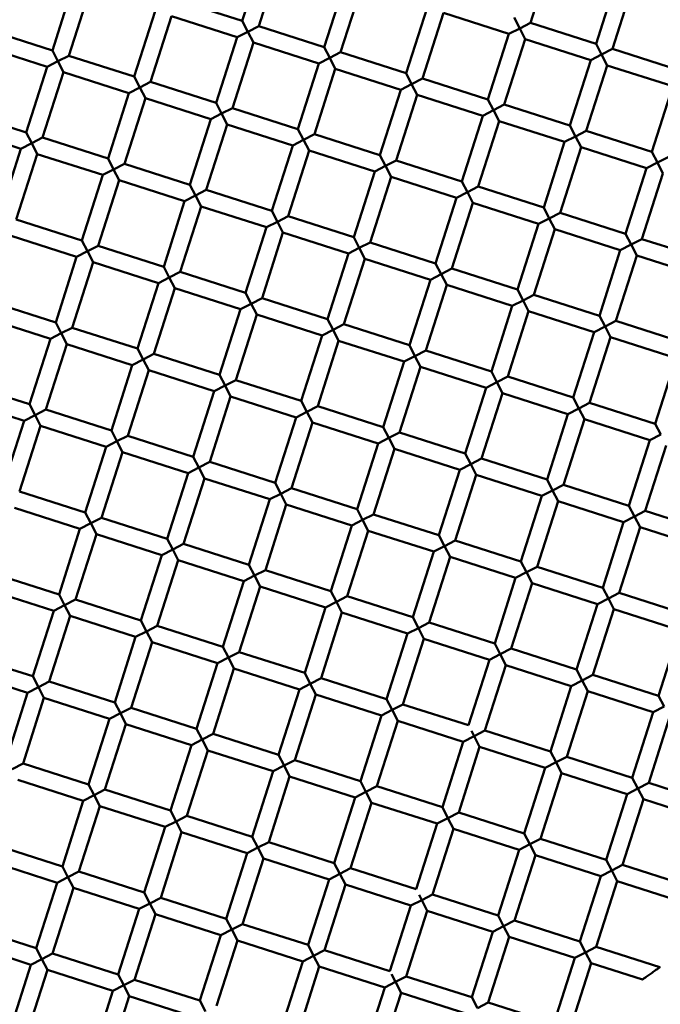
# Model space of a CAD drawing. Units: millimetres. Extents: x -1533 to 16158, y 0 to 28915.
# Drawn here: x 7882 to 7957, y 22950 to 23065 of the extents above; entities that cross this region are included whole.
import ezdxf

# ---------------------------------------------------------------- set-up
doc = ezdxf.new("R2010")
doc.units = ezdxf.units.MM
doc.layers.add('MD_Visible', color=7, linetype='Continuous', lineweight=50)
doc.styles.get("Standard").update_dxf_attribs({"font": 'arial.ttf'})
doc.dimstyles.new('ISO-25 (BySec)', dxfattribs={"dimtxt": 120, "dimasz": 60, "dimexe": 1.25, "dimexo": 0.625, "dimgap": 80, "dimtad": 1, "dimlfac": 0.1, "dimrnd": 5, "dimtxsty": 'Standard', "dimcen": 0, "dimse1": 1, "dimse2": 1, "dimclrd": 256, "dimclre": 256, "dimclrt": 256, "dimadec": 0, "dimazin": 0, "dimtfac": 1, "dimtmove": 1, "dimatfit": 3, "dimldrblk": 'DOTBLANK', "dimfxl": 1, "dimlwd": 5, "dimlwe": 5, "dimarcsym": 0})

# ---------------------------------------------------------------- blocks, each defined once
blk = doc.blocks.new('CustomObjectsInViewport7_0')
at = {"layer": 'MD_Visible'}
for p, q in [((7907.9, 4418.52), (7910.34, 4426.14)), ((7941.43, 4418.3), (7943.86, 4425.92)), ((7909.81, 4417.91), (7912.24, 4425.53)), ((7949.05, 4415.87), (7951.48, 4423.49)), ((7885.81, 4415.08), (7888.24, 4422.7)), ((7917.43, 4415.47), (7919.86, 4423.09)), ((7919.33, 4414.87), (7921.77, 4422.49)), ((7950.95, 4415.26), (7953.39, 4422.88)), ((7887.71, 4414.47), (7890.15, 4422.09)), ((7907.9, 4418.52), (7900.28, 4420.95)), ((7926.95, 4412.43), (7929.39, 4420.05)), ((7895.33, 4412.04), (7897.77, 4419.66)), ((7897.24, 4411.43), (7899.67, 4419.05)), ((7907.29, 4416.61), (7899.67, 4419.05)), ((7928.86, 4411.82), (7931.29, 4419.44)), ((7938.91, 4417), (7931.29, 4419.44)), ((7939.52, 4418.91), (7940.17, 4417.65)), ((7907.9, 4418.52), (7908.55, 4417.26)), ((7908.55, 4417.26), (7909.81, 4417.91)), ((7917.43, 4415.47), (7909.81, 4417.91)), ((7940.17, 4417.65), (7938.91, 4417)), ((7940.17, 4417.65), (7941.43, 4418.3)), ((7940.82, 4416.4), (7940.17, 4417.65)), ((7949.05, 4415.87), (7941.43, 4418.3)), ((7885.81, 4415.08), (7878.19, 4417.52)), ((7904.86, 4408.99), (7907.29, 4416.61)), ((7908.55, 4417.26), (7907.29, 4416.61)), ((7909.2, 4416.01), (7908.55, 4417.26)), ((7936.48, 4409.38), (7938.91, 4417)), ((7885.2, 4413.18), (7877.58, 4415.61)), ((7906.76, 4408.38), (7909.2, 4416.01)), ((7916.82, 4413.57), (7909.2, 4416.01)), ((7917.43, 4415.47), (7918.07, 4414.22)), ((7938.38, 4408.78), (7940.82, 4416.4)), ((7948.44, 4413.96), (7940.82, 4416.4)), ((7949.05, 4415.87), (7949.69, 4414.61)), ((7885.81, 4415.08), (7886.45, 4413.83)), ((7886.45, 4413.83), (7887.71, 4414.47)), ((7895.33, 4412.04), (7887.71, 4414.47)), ((7918.07, 4414.22), (7916.82, 4413.57)), ((7918.07, 4414.22), (7919.33, 4414.87)), ((7918.72, 4412.96), (7918.07, 4414.22)), ((7926.95, 4412.43), (7919.33, 4414.87)), ((7949.69, 4414.61), (7948.44, 4413.96)), ((7949.69, 4414.61), (7950.95, 4415.26)), ((7950.34, 4413.35), (7949.69, 4414.61)), ((7958.57, 4412.82), (7950.95, 4415.26)), ((7882.76, 4405.56), (7885.2, 4413.18)), ((7886.45, 4413.83), (7885.2, 4413.18)), ((7887.1, 4412.57), (7886.45, 4413.83)), ((7914.38, 4405.95), (7916.82, 4413.57)), ((7946, 4406.34), (7948.44, 4413.96)), ((7947.91, 4405.73), (7950.34, 4413.35)), ((7957.96, 4410.92), (7950.34, 4413.35)), ((7884.67, 4404.95), (7887.1, 4412.57)), ((7894.72, 4410.13), (7887.1, 4412.57)), ((7895.33, 4412.04), (7895.98, 4410.78)), ((7916.29, 4405.34), (7918.72, 4412.96)), ((7926.34, 4410.52), (7918.72, 4412.96)), ((7926.95, 4412.43), (7927.6, 4411.17)), ((7895.98, 4410.78), (7894.72, 4410.13)), ((7895.98, 4410.78), (7897.24, 4411.43)), ((7896.63, 4409.52), (7895.98, 4410.78)), ((7904.86, 4408.99), (7897.24, 4411.43)), ((7927.6, 4411.17), (7926.34, 4410.52)), ((7927.6, 4411.17), (7928.86, 4411.82)), ((7928.25, 4409.92), (7927.6, 4411.17)), ((7936.48, 4409.38), (7928.86, 4411.82)), ((7955.53, 4403.3), (7957.96, 4410.92)), ((7892.29, 4402.51), (7894.72, 4410.13)), ((7923.91, 4402.9), (7926.34, 4410.52)), ((7925.81, 4402.3), (7928.25, 4409.92)), ((7935.87, 4407.48), (7928.25, 4409.92)), ((7894.19, 4401.9), (7896.63, 4409.52)), ((7904.25, 4407.09), (7896.63, 4409.52)), ((7904.86, 4408.99), (7905.5, 4407.74)), ((7936.48, 4409.38), (7937.12, 4408.13)), ((7937.12, 4408.13), (7938.38, 4408.78)), ((7946, 4406.34), (7938.38, 4408.78)), ((7882.76, 4405.56), (7875.14, 4407.99)), ((7905.5, 4407.74), (7904.25, 4407.09)), ((7905.5, 4407.74), (7906.76, 4408.38)), ((7906.15, 4406.48), (7905.5, 4407.74)), ((7914.38, 4405.95), (7906.76, 4408.38)), ((7933.43, 4399.86), (7935.87, 4407.48)), ((7937.12, 4408.13), (7935.87, 4407.48)), ((7937.77, 4406.87), (7937.12, 4408.13)), ((7901.81, 4399.47), (7904.25, 4407.09)), ((7903.72, 4398.86), (7906.15, 4406.48)), ((7913.77, 4404.04), (7906.15, 4406.48)), ((7935.34, 4399.25), (7937.77, 4406.87)), ((7945.39, 4404.44), (7937.77, 4406.87)), ((7946, 4406.34), (7946.65, 4405.08)), ((7882.15, 4403.65), (7874.53, 4406.09)), ((7882.76, 4405.56), (7883.41, 4404.3)), ((7914.38, 4405.95), (7915.03, 4404.69)), ((7915.03, 4404.69), (7916.29, 4405.34)), ((7923.91, 4402.9), (7916.29, 4405.34)), ((7946.65, 4405.08), (7945.39, 4404.44)), ((7946.65, 4405.08), (7947.91, 4405.73)), ((7947.3, 4403.83), (7946.65, 4405.08)), ((7955.53, 4403.3), (7947.91, 4405.73)), ((7883.41, 4404.3), (7882.15, 4403.65)), ((7883.41, 4404.3), (7884.67, 4404.95)), ((7884.06, 4403.04), (7883.41, 4404.3)), ((7892.29, 4402.51), (7884.67, 4404.95)), ((7911.34, 4396.42), (7913.77, 4404.04)), ((7915.03, 4404.69), (7913.77, 4404.04)), ((7915.68, 4403.44), (7915.03, 4404.69)), ((7942.96, 4396.81), (7945.39, 4404.44)), ((7879.72, 4396.03), (7882.15, 4403.65)), ((7881.62, 4395.42), (7884.06, 4403.04)), ((7891.68, 4400.61), (7884.06, 4403.04)), ((7913.24, 4395.82), (7915.68, 4403.44)), ((7923.3, 4401), (7915.68, 4403.44)), ((7923.91, 4402.9), (7924.55, 4401.65)), ((7944.86, 4396.21), (7947.3, 4403.83)), ((7954.92, 4401.39), (7947.3, 4403.83)), ((7955.53, 4403.3), (7956.18, 4402.04)), ((7892.29, 4402.51), (7892.93, 4401.26)), ((7892.93, 4401.26), (7894.19, 4401.9)), ((7901.81, 4399.47), (7894.19, 4401.9)), ((7924.55, 4401.65), (7923.3, 4401)), ((7924.55, 4401.65), (7925.81, 4402.3)), ((7925.2, 4400.39), (7924.55, 4401.65)), ((7933.43, 4399.86), (7925.81, 4402.3)), ((7956.18, 4402.04), (7954.92, 4401.39)), ((7956.18, 4402.04), (7957.43, 4402.69)), ((7956.82, 4400.78), (7956.18, 4402.04)), ((7889.24, 4392.99), (7891.68, 4400.61)), ((7892.93, 4401.26), (7891.68, 4400.61)), ((7893.58, 4400), (7892.93, 4401.26)), ((7920.86, 4393.38), (7923.3, 4401)), ((7952.48, 4393.77), (7954.92, 4401.39)), ((7954.39, 4393.16), (7956.82, 4400.78)), ((7891.15, 4392.38), (7893.58, 4400)), ((7901.2, 4397.56), (7893.58, 4400)), ((7901.81, 4399.47), (7902.46, 4398.21)), ((7922.77, 4392.77), (7925.2, 4400.39)), ((7932.82, 4397.95), (7925.2, 4400.39)), ((7933.43, 4399.86), (7934.08, 4398.6)), ((7902.46, 4398.21), (7901.2, 4397.56)), ((7902.46, 4398.21), (7903.72, 4398.86)), ((7903.11, 4396.95), (7902.46, 4398.21)), ((7911.34, 4396.42), (7903.72, 4398.86)), ((7934.08, 4398.6), (7932.82, 4397.95)), ((7934.08, 4398.6), (7935.34, 4399.25)), ((7934.73, 4397.35), (7934.08, 4398.6)), ((7942.96, 4396.81), (7935.34, 4399.25)), ((7898.77, 4389.94), (7901.2, 4397.56)), ((7930.39, 4390.33), (7932.82, 4397.95)), ((7932.29, 4389.73), (7934.73, 4397.35)), ((7942.35, 4394.91), (7934.73, 4397.35)), ((7900.67, 4389.33), (7903.11, 4396.95)), ((7910.73, 4394.52), (7903.11, 4396.95)), ((7911.34, 4396.42), (7911.98, 4395.17)), ((7942.96, 4396.81), (7943.61, 4395.56)), ((7943.61, 4395.56), (7944.86, 4396.21)), ((7952.48, 4393.77), (7944.86, 4396.21)), ((7889.24, 4392.99), (7881.62, 4395.42)), ((7911.98, 4395.17), (7910.73, 4394.52)), ((7911.98, 4395.17), (7913.24, 4395.82)), ((7912.63, 4393.91), (7911.98, 4395.17)), ((7920.86, 4393.38), (7913.24, 4395.82)), ((7939.91, 4387.29), (7942.35, 4394.91)), ((7943.61, 4395.56), (7942.35, 4394.91)), ((7944.25, 4394.3), (7943.61, 4395.56)), ((7908.29, 4386.9), (7910.73, 4394.52)), ((7910.2, 4386.29), (7912.63, 4393.91)), ((7920.25, 4391.47), (7912.63, 4393.91)), ((7941.82, 4386.68), (7944.25, 4394.3)), ((7951.87, 4391.87), (7944.25, 4394.3)), ((7952.48, 4393.77), (7953.13, 4392.51)), ((7888.63, 4391.08), (7881.01, 4393.52)), ((7889.24, 4392.99), (7889.89, 4391.73)), ((7920.86, 4393.38), (7921.51, 4392.12)), ((7921.51, 4392.12), (7922.77, 4392.77)), ((7930.39, 4390.33), (7922.77, 4392.77)), ((7953.13, 4392.51), (7951.87, 4391.87)), ((7953.13, 4392.51), (7954.39, 4393.16)), ((7953.78, 4391.26), (7953.13, 4392.51)), ((7962.01, 4390.73), (7954.39, 4393.16)), ((7889.89, 4391.73), (7888.63, 4391.08)), ((7889.89, 4391.73), (7891.15, 4392.38)), ((7890.54, 4390.47), (7889.89, 4391.73)), ((7898.77, 4389.94), (7891.15, 4392.38)), ((7917.82, 4383.85), (7920.25, 4391.47)), ((7921.51, 4392.12), (7920.25, 4391.47)), ((7922.16, 4390.87), (7921.51, 4392.12)), ((7949.44, 4384.24), (7951.87, 4391.87)), ((7886.2, 4383.46), (7888.63, 4391.08)), ((7888.1, 4382.85), (7890.54, 4390.47)), ((7898.16, 4388.04), (7890.54, 4390.47)), ((7919.72, 4383.25), (7922.16, 4390.87)), ((7929.78, 4388.43), (7922.16, 4390.87)), ((7930.39, 4390.33), (7931.04, 4389.08)), ((7951.34, 4383.64), (7953.78, 4391.26)), ((7961.4, 4388.82), (7953.78, 4391.26)), ((7898.77, 4389.94), (7899.41, 4388.69)), ((7899.41, 4388.69), (7900.67, 4389.33)), ((7908.29, 4386.9), (7900.67, 4389.33)), ((7931.04, 4389.08), (7929.78, 4388.43)), ((7931.04, 4389.08), (7932.29, 4389.73)), ((7931.68, 4387.82), (7931.04, 4389.08)), ((7939.91, 4387.29), (7932.29, 4389.73)), ((7895.72, 4380.42), (7898.16, 4388.04)), ((7899.41, 4388.69), (7898.16, 4388.04)), ((7900.06, 4387.43), (7899.41, 4388.69)), ((7927.34, 4380.81), (7929.78, 4388.43)), ((7897.63, 4379.81), (7900.06, 4387.43)), ((7907.68, 4384.99), (7900.06, 4387.43)), ((7908.29, 4386.9), (7908.94, 4385.64)), ((7929.25, 4380.2), (7931.68, 4387.82)), ((7939.3, 4385.38), (7931.68, 4387.82)), ((7939.91, 4387.29), (7940.56, 4386.03)), ((7886.2, 4383.46), (7878.58, 4385.9)), ((7908.94, 4385.64), (7907.68, 4384.99)), ((7908.94, 4385.64), (7910.2, 4386.29)), ((7909.59, 4384.38), (7908.94, 4385.64)), ((7917.82, 4383.85), (7910.2, 4386.29)), ((7940.56, 4386.03), (7939.3, 4385.38)), ((7940.56, 4386.03), (7941.82, 4386.68)), ((7941.21, 4384.78), (7940.56, 4386.03)), ((7949.44, 4384.24), (7941.82, 4386.68)), ((7905.25, 4377.37), (7907.68, 4384.99)), ((7936.87, 4377.76), (7939.3, 4385.38)), ((7938.77, 4377.16), (7941.21, 4384.78)), ((7948.83, 4382.34), (7941.21, 4384.78)), ((7885.59, 4381.56), (7877.97, 4383.99)), ((7886.2, 4383.46), (7886.84, 4382.21)), ((7907.15, 4376.76), (7909.59, 4384.38)), ((7917.21, 4381.95), (7909.59, 4384.38)), ((7917.82, 4383.85), (7918.47, 4382.6)), ((7949.44, 4384.24), (7950.09, 4382.99)), ((7950.09, 4382.99), (7951.34, 4383.64)), ((7958.96, 4381.2), (7951.34, 4383.64)), ((7886.84, 4382.21), (7885.59, 4381.56)), ((7886.84, 4382.21), (7888.1, 4382.85)), ((7887.49, 4380.95), (7886.84, 4382.21)), ((7895.72, 4380.42), (7888.1, 4382.85)), ((7918.47, 4382.6), (7917.21, 4381.95)), ((7918.47, 4382.6), (7919.72, 4383.25)), ((7919.11, 4381.34), (7918.47, 4382.6)), ((7927.34, 4380.81), (7919.72, 4383.25)), ((7946.39, 4374.72), (7948.83, 4382.34)), ((7950.09, 4382.99), (7948.83, 4382.34)), ((7950.73, 4381.73), (7950.09, 4382.99)), ((7883.15, 4373.94), (7885.59, 4381.56)), ((7914.77, 4374.33), (7917.21, 4381.95)), ((7916.68, 4373.72), (7919.11, 4381.34)), ((7926.73, 4378.9), (7919.11, 4381.34)), ((7948.3, 4374.11), (7950.73, 4381.73)), ((7958.35, 4379.3), (7950.73, 4381.73)), ((7885.06, 4373.33), (7887.49, 4380.95)), ((7895.11, 4378.51), (7887.49, 4380.95)), ((7895.72, 4380.42), (7896.37, 4379.16)), ((7927.34, 4380.81), (7927.99, 4379.55)), ((7927.99, 4379.55), (7929.25, 4380.2)), ((7936.87, 4377.76), (7929.25, 4380.2)), ((7896.37, 4379.16), (7895.11, 4378.51)), ((7896.37, 4379.16), (7897.63, 4379.81)), ((7897.02, 4377.9), (7896.37, 4379.16)), ((7905.25, 4377.37), (7897.63, 4379.81)), ((7924.3, 4371.28), (7926.73, 4378.9)), ((7927.99, 4379.55), (7926.73, 4378.9)), ((7928.64, 4378.3), (7927.99, 4379.55)), ((7955.92, 4371.67), (7958.35, 4379.3)), ((7892.68, 4370.89), (7895.11, 4378.51)), ((7894.58, 4370.28), (7897.02, 4377.9)), ((7904.64, 4375.47), (7897.02, 4377.9)), ((7926.2, 4370.68), (7928.64, 4378.3)), ((7936.26, 4375.86), (7928.64, 4378.3)), ((7936.87, 4377.76), (7937.52, 4376.51)), ((7905.25, 4377.37), (7905.9, 4376.12)), ((7905.9, 4376.12), (7907.15, 4376.76)), ((7914.77, 4374.33), (7907.15, 4376.76)), ((7937.52, 4376.51), (7936.26, 4375.86)), ((7937.52, 4376.51), (7938.77, 4377.16)), ((7938.16, 4375.25), (7937.52, 4376.51)), ((7946.39, 4374.72), (7938.77, 4377.16)), ((7883.15, 4373.94), (7875.53, 4376.37)), ((7902.2, 4367.85), (7904.64, 4375.47)), ((7905.9, 4376.12), (7904.64, 4375.47)), ((7906.54, 4374.86), (7905.9, 4376.12)), ((7933.82, 4368.24), (7936.26, 4375.86)), ((7935.73, 4367.63), (7938.16, 4375.25)), ((7945.78, 4372.81), (7938.16, 4375.25)), ((7882.54, 4372.03), (7874.92, 4374.47)), ((7904.11, 4367.24), (7906.54, 4374.86)), ((7914.16, 4372.42), (7906.54, 4374.86)), ((7914.77, 4374.33), (7915.42, 4373.07)), ((7946.39, 4374.72), (7947.04, 4373.46)), ((7947.04, 4373.46), (7948.3, 4374.11)), ((7955.92, 4371.67), (7948.3, 4374.11)), ((7883.15, 4373.94), (7883.8, 4372.68)), ((7883.8, 4372.68), (7885.06, 4373.33)), ((7892.68, 4370.89), (7885.06, 4373.33)), ((7915.42, 4373.07), (7914.16, 4372.42)), ((7915.42, 4373.07), (7916.68, 4373.72)), ((7916.07, 4371.81), (7915.42, 4373.07)), ((7924.3, 4371.28), (7916.68, 4373.72)), ((7947.04, 4373.46), (7945.78, 4372.81)), ((7947.69, 4372.21), (7947.04, 4373.46)), ((7880.11, 4364.41), (7882.54, 4372.03)), ((7883.8, 4372.68), (7882.54, 4372.03)), ((7884.45, 4371.42), (7883.8, 4372.68)), ((7911.73, 4364.8), (7914.16, 4372.42)), ((7913.63, 4364.19), (7916.07, 4371.81)), ((7923.69, 4369.38), (7916.07, 4371.81)), ((7943.35, 4365.19), (7945.78, 4372.81)), ((7945.25, 4364.59), (7947.69, 4372.21)), ((7955.31, 4369.77), (7947.69, 4372.21)), ((7882.01, 4363.8), (7884.45, 4371.42)), ((7892.07, 4368.99), (7884.45, 4371.42)), ((7892.68, 4370.89), (7893.33, 4369.64)), ((7924.3, 4371.28), (7924.95, 4370.03)), ((7924.95, 4370.03), (7926.2, 4370.68)), ((7933.82, 4368.24), (7926.2, 4370.68)), ((7955.92, 4371.67), (7956.57, 4370.42)), ((7893.33, 4369.64), (7892.07, 4368.99)), ((7893.33, 4369.64), (7894.58, 4370.28)), ((7893.97, 4368.38), (7893.33, 4369.64)), ((7902.2, 4367.85), (7894.58, 4370.28)), ((7924.95, 4370.03), (7923.69, 4369.38)), ((7925.59, 4368.77), (7924.95, 4370.03)), ((7952.87, 4362.15), (7955.31, 4369.77)), ((7956.57, 4370.42), (7955.31, 4369.77)), ((7889.63, 4361.37), (7892.07, 4368.99)), ((7891.54, 4360.76), (7893.97, 4368.38)), ((7901.59, 4365.94), (7893.97, 4368.38)), ((7921.25, 4361.76), (7923.69, 4369.38)), ((7923.16, 4361.15), (7925.59, 4368.77)), ((7933.21, 4366.33), (7925.59, 4368.77)), ((7954.78, 4361.54), (7957.21, 4369.16)), ((7902.2, 4367.85), (7902.85, 4366.59)), ((7902.85, 4366.59), (7904.11, 4367.24)), ((7911.73, 4364.8), (7904.11, 4367.24)), ((7933.82, 4368.24), (7934.47, 4366.98)), ((7934.47, 4366.98), (7935.73, 4367.63)), ((7943.35, 4365.19), (7935.73, 4367.63)), ((7902.85, 4366.59), (7901.59, 4365.94)), ((7903.5, 4365.33), (7902.85, 4366.59)), ((7930.78, 4358.71), (7933.21, 4366.33)), ((7934.47, 4366.98), (7933.21, 4366.33)), ((7935.12, 4365.73), (7934.47, 4366.98)), ((7899.16, 4358.32), (7901.59, 4365.94)), ((7901.06, 4357.71), (7903.5, 4365.33)), ((7911.12, 4362.9), (7903.5, 4365.33)), ((7932.68, 4358.11), (7935.12, 4365.73)), ((7942.74, 4363.29), (7935.12, 4365.73)), ((7943.35, 4365.19), (7944, 4363.94)), ((7889.63, 4361.37), (7882.01, 4363.8)), ((7911.73, 4364.8), (7912.38, 4363.55)), ((7912.38, 4363.55), (7913.63, 4364.19)), ((7921.25, 4361.76), (7913.63, 4364.19)), ((7944, 4363.94), (7942.74, 4363.29)), ((7944, 4363.94), (7945.25, 4364.59)), ((7944.64, 4362.68), (7944, 4363.94)), ((7952.87, 4362.15), (7945.25, 4364.59)), ((7908.68, 4355.28), (7911.12, 4362.9)), ((7912.38, 4363.55), (7911.12, 4362.9)), ((7913.02, 4362.29), (7912.38, 4363.55)), ((7940.3, 4355.67), (7942.74, 4363.29)), ((7942.21, 4355.06), (7944.64, 4362.68)), ((7952.26, 4360.24), (7944.64, 4362.68)), ((7889.02, 4359.46), (7881.4, 4361.9)), ((7910.59, 4354.67), (7913.02, 4362.29)), ((7920.64, 4359.85), (7913.02, 4362.29)), ((7921.25, 4361.76), (7921.9, 4360.5)), ((7952.87, 4362.15), (7953.52, 4360.89)), ((7953.52, 4360.89), (7954.78, 4361.54)), ((7962.4, 4359.1), (7954.78, 4361.54)), ((7889.63, 4361.37), (7890.28, 4360.11)), ((7890.28, 4360.11), (7891.54, 4360.76)), ((7899.16, 4358.32), (7891.54, 4360.76)), ((7921.9, 4360.5), (7920.64, 4359.85)), ((7921.9, 4360.5), (7923.16, 4361.15)), ((7922.55, 4359.24), (7921.9, 4360.5)), ((7930.78, 4358.71), (7923.16, 4361.15)), ((7953.52, 4360.89), (7952.26, 4360.24)), ((7954.17, 4359.64), (7953.52, 4360.89)), ((7886.59, 4351.84), (7889.02, 4359.46)), ((7890.28, 4360.11), (7889.02, 4359.46)), ((7890.93, 4358.85), (7890.28, 4360.11)), ((7918.21, 4352.23), (7920.64, 4359.85)), ((7920.11, 4351.62), (7922.55, 4359.24)), ((7930.17, 4356.81), (7922.55, 4359.24)), ((7949.83, 4352.62), (7952.26, 4360.24)), ((7951.73, 4352.02), (7954.17, 4359.64)), ((7961.79, 4357.2), (7954.17, 4359.64)), ((7888.49, 4351.23), (7890.93, 4358.85)), ((7898.55, 4356.42), (7890.93, 4358.85)), ((7899.16, 4358.32), (7899.81, 4357.07)), ((7930.78, 4358.71), (7931.43, 4357.46)), ((7931.43, 4357.46), (7932.68, 4358.11)), ((7940.3, 4355.67), (7932.68, 4358.11)), ((7899.81, 4357.07), (7898.55, 4356.42)), ((7899.81, 4357.07), (7901.06, 4357.71)), ((7900.45, 4355.81), (7899.81, 4357.07)), ((7908.68, 4355.28), (7901.06, 4357.71)), ((7931.43, 4357.46), (7930.17, 4356.81)), ((7932.07, 4356.2), (7931.43, 4357.46)), ((7896.11, 4348.8), (7898.55, 4356.42)), ((7898.02, 4348.19), (7900.45, 4355.81)), ((7908.07, 4353.37), (7900.45, 4355.81)), ((7927.73, 4349.19), (7930.17, 4356.81)), ((7929.64, 4348.58), (7932.07, 4356.2)), ((7939.69, 4353.76), (7932.07, 4356.2)), ((7908.68, 4355.28), (7909.33, 4354.02)), ((7909.33, 4354.02), (7910.59, 4354.67)), ((7918.21, 4352.23), (7910.59, 4354.67)), ((7940.3, 4355.67), (7940.95, 4354.41)), ((7940.95, 4354.41), (7942.21, 4355.06)), ((7949.83, 4352.62), (7942.21, 4355.06)), ((7886.59, 4351.84), (7878.97, 4354.28)), ((7909.33, 4354.02), (7908.07, 4353.37)), ((7909.98, 4352.76), (7909.33, 4354.02)), ((7937.26, 4346.14), (7939.69, 4353.76)), ((7940.95, 4354.41), (7939.69, 4353.76)), ((7941.6, 4353.16), (7940.95, 4354.41)), ((7885.98, 4349.94), (7878.36, 4352.37)), ((7905.64, 4345.75), (7908.07, 4353.37)), ((7907.54, 4345.14), (7909.98, 4352.76)), ((7917.6, 4350.33), (7909.98, 4352.76)), ((7939.16, 4345.54), (7941.6, 4353.16)), ((7949.22, 4350.72), (7941.6, 4353.16)), ((7949.83, 4352.62), (7950.48, 4351.37)), ((7886.59, 4351.84), (7887.24, 4350.59)), ((7887.24, 4350.59), (7888.49, 4351.23)), ((7896.11, 4348.8), (7888.49, 4351.23)), ((7918.21, 4352.23), (7918.86, 4350.98)), ((7918.86, 4350.98), (7920.11, 4351.62)), ((7927.73, 4349.19), (7920.11, 4351.62)), ((7950.48, 4351.37), (7949.22, 4350.72)), ((7950.48, 4351.37), (7951.73, 4352.02)), ((7951.12, 4350.11), (7950.48, 4351.37)), ((7959.35, 4349.58), (7951.73, 4352.02)), ((7887.24, 4350.59), (7885.98, 4349.94)), ((7887.88, 4349.33), (7887.24, 4350.59)), ((7915.16, 4342.71), (7917.6, 4350.33)), ((7918.86, 4350.98), (7917.6, 4350.33)), ((7919.5, 4349.72), (7918.86, 4350.98)), ((7946.78, 4343.1), (7949.22, 4350.72)), ((7948.69, 4342.49), (7951.12, 4350.11)), ((7958.74, 4347.67), (7951.12, 4350.11)), ((7883.54, 4342.32), (7885.98, 4349.94)), ((7885.45, 4341.71), (7887.88, 4349.33)), ((7895.5, 4346.89), (7887.88, 4349.33)), ((7917.07, 4342.1), (7919.5, 4349.72)), ((7927.12, 4347.28), (7919.5, 4349.72)), ((7927.73, 4349.19), (7928.38, 4347.93)), ((7896.11, 4348.8), (7896.76, 4347.54)), ((7896.76, 4347.54), (7898.02, 4348.19)), ((7905.64, 4345.75), (7898.02, 4348.19)), ((7928.38, 4347.93), (7927.12, 4347.28)), ((7928.38, 4347.93), (7929.64, 4348.58)), ((7929.03, 4346.67), (7928.38, 4347.93)), ((7937.26, 4346.14), (7929.64, 4348.58)), ((7893.07, 4339.27), (7895.5, 4346.89)), ((7896.76, 4347.54), (7895.5, 4346.89)), ((7897.41, 4346.28), (7896.76, 4347.54)), ((7924.69, 4339.66), (7927.12, 4347.28)), ((7926.59, 4339.05), (7929.03, 4346.67)), ((7936.65, 4344.24), (7929.03, 4346.67)), ((7956.31, 4340.05), (7958.74, 4347.67)), ((7894.97, 4338.66), (7897.41, 4346.28)), ((7905.03, 4343.85), (7897.41, 4346.28)), ((7905.64, 4345.75), (7906.29, 4344.5)), ((7937.26, 4346.14), (7937.91, 4344.89)), ((7937.91, 4344.89), (7939.16, 4345.54)), ((7946.78, 4343.1), (7939.16, 4345.54)), ((7883.54, 4342.32), (7875.92, 4344.75)), ((7906.29, 4344.5), (7905.03, 4343.85)), ((7906.29, 4344.5), (7907.54, 4345.14)), ((7906.93, 4343.24), (7906.29, 4344.5)), ((7915.16, 4342.71), (7907.54, 4345.14)), ((7937.91, 4344.89), (7936.65, 4344.24)), ((7938.55, 4343.63), (7937.91, 4344.89)), ((7902.59, 4336.23), (7905.03, 4343.85)), ((7904.5, 4335.62), (7906.93, 4343.24)), ((7914.55, 4340.8), (7906.93, 4343.24)), ((7934.21, 4336.62), (7936.65, 4344.24)), ((7936.12, 4336.01), (7938.55, 4343.63)), ((7946.17, 4341.19), (7938.55, 4343.63)), ((7882.93, 4340.41), (7875.31, 4342.85)), ((7883.54, 4342.32), (7884.19, 4341.06)), ((7915.16, 4342.71), (7915.81, 4341.45)), ((7915.81, 4341.45), (7917.07, 4342.1)), ((7924.69, 4339.66), (7917.07, 4342.1)), ((7946.78, 4343.1), (7947.43, 4341.84)), ((7947.43, 4341.84), (7948.69, 4342.49)), ((7956.31, 4340.05), (7948.69, 4342.49)), ((7884.19, 4341.06), (7882.93, 4340.41)), ((7884.19, 4341.06), (7885.45, 4341.71)), ((7884.84, 4339.8), (7884.19, 4341.06)), ((7893.07, 4339.27), (7885.45, 4341.71)), ((7915.81, 4341.45), (7914.55, 4340.8)), ((7916.46, 4340.19), (7915.81, 4341.45)), ((7943.74, 4333.57), (7946.17, 4341.19)), ((7947.43, 4341.84), (7946.17, 4341.19)), ((7948.08, 4340.59), (7947.43, 4341.84)), ((7880.5, 4332.79), (7882.93, 4340.41)), ((7882.4, 4332.18), (7884.84, 4339.8)), ((7892.46, 4337.37), (7884.84, 4339.8)), ((7912.12, 4333.18), (7914.55, 4340.8)), ((7914.02, 4332.57), (7916.46, 4340.19)), ((7924.08, 4337.76), (7916.46, 4340.19)), ((7945.64, 4332.97), (7948.08, 4340.59)), ((7955.7, 4338.15), (7948.08, 4340.59)), ((7956.31, 4340.05), (7956.96, 4338.8)), ((7893.07, 4339.27), (7893.72, 4338.02)), ((7893.72, 4338.02), (7894.97, 4338.66)), ((7902.59, 4336.23), (7894.97, 4338.66)), ((7924.69, 4339.66), (7925.34, 4338.41)), ((7925.34, 4338.41), (7926.59, 4339.05)), ((7934.21, 4336.62), (7926.59, 4339.05)), ((7956.96, 4338.8), (7955.7, 4338.15)), ((7893.72, 4338.02), (7892.46, 4337.37)), ((7894.36, 4336.76), (7893.72, 4338.02)), ((7921.64, 4330.14), (7924.08, 4337.76)), ((7925.34, 4338.41), (7924.08, 4337.76)), ((7925.98, 4337.15), (7925.34, 4338.41)), ((7953.26, 4330.53), (7955.7, 4338.15)), ((7955.17, 4329.92), (7957.61, 4337.54)), ((7890.02, 4329.75), (7892.46, 4337.37)), ((7891.93, 4329.14), (7894.36, 4336.76)), ((7901.98, 4334.32), (7894.36, 4336.76)), ((7923.55, 4329.53), (7925.98, 4337.15)), ((7933.6, 4334.71), (7925.98, 4337.15)), ((7902.59, 4336.23), (7903.24, 4334.97)), ((7903.24, 4334.97), (7904.5, 4335.62)), ((7912.12, 4333.18), (7904.5, 4335.62)), ((7934.86, 4335.36), (7933.6, 4334.71)), ((7935.43, 4334.26), (7934.55, 4335.98)), ((7934.86, 4335.36), (7936.12, 4336.01)), ((7935.51, 4334.1), (7934.86, 4335.36)), ((7943.74, 4333.57), (7936.12, 4336.01)), ((7899.55, 4326.7), (7901.98, 4334.32)), ((7903.24, 4334.97), (7901.98, 4334.32)), ((7903.89, 4333.71), (7903.24, 4334.97)), ((7931.17, 4327.09), (7933.6, 4334.71)), ((7933.07, 4326.48), (7935.51, 4334.1)), ((7943.13, 4331.67), (7935.51, 4334.1)), ((7901.45, 4326.09), (7903.89, 4333.71)), ((7911.51, 4331.28), (7903.89, 4333.71)), ((7912.12, 4333.18), (7912.77, 4331.93)), ((7943.74, 4333.57), (7944.39, 4332.32)), ((7944.39, 4332.32), (7945.64, 4332.97)), ((7953.26, 4330.53), (7945.64, 4332.97)), ((7881.15, 4331.54), (7882.4, 4332.18)), ((7890.02, 4329.75), (7882.4, 4332.18)), ((7912.77, 4331.93), (7911.51, 4331.28)), ((7912.77, 4331.93), (7914.02, 4332.57)), ((7913.41, 4330.67), (7912.77, 4331.93)), ((7921.64, 4330.14), (7914.02, 4332.57)), ((7944.39, 4332.32), (7943.13, 4331.67)), ((7945.04, 4331.06), (7944.39, 4332.32)), ((7909.07, 4323.66), (7911.51, 4331.28)), ((7910.98, 4323.05), (7913.41, 4330.67)), ((7921.03, 4328.23), (7913.41, 4330.67)), ((7940.69, 4324.05), (7943.13, 4331.67)), ((7942.6, 4323.44), (7945.04, 4331.06)), ((7952.66, 4328.62), (7945.04, 4331.06)), ((7889.41, 4327.84), (7881.79, 4330.28)), ((7890.02, 4329.75), (7890.67, 4328.49)), ((7921.64, 4330.14), (7922.29, 4328.88)), ((7922.29, 4328.88), (7923.55, 4329.53)), ((7931.17, 4327.09), (7923.55, 4329.53)), ((7953.26, 4330.53), (7953.91, 4329.27)), ((7953.91, 4329.27), (7955.17, 4329.92)), ((7962.79, 4327.48), (7955.17, 4329.92)), ((7890.67, 4328.49), (7889.41, 4327.84)), ((7890.67, 4328.49), (7891.93, 4329.14)), ((7891.32, 4327.23), (7890.67, 4328.49)), ((7899.55, 4326.7), (7891.93, 4329.14)), ((7922.29, 4328.88), (7921.03, 4328.23)), ((7922.94, 4327.62), (7922.29, 4328.88)), ((7950.22, 4321), (7952.66, 4328.62)), ((7953.91, 4329.27), (7952.66, 4328.62)), ((7954.56, 4328.02), (7953.91, 4329.27)), ((7886.98, 4320.22), (7889.41, 4327.84)), ((7888.88, 4319.61), (7891.32, 4327.23)), ((7898.94, 4324.8), (7891.32, 4327.23)), ((7918.6, 4320.61), (7921.03, 4328.23)), ((7920.5, 4320), (7922.94, 4327.62)), ((7930.56, 4325.19), (7922.94, 4327.62)), ((7952.12, 4320.4), (7954.56, 4328.02)), ((7962.18, 4325.58), (7954.56, 4328.02)), ((7899.55, 4326.7), (7900.2, 4325.45)), ((7900.2, 4325.45), (7901.45, 4326.09)), ((7909.07, 4323.66), (7901.45, 4326.09)), ((7931.95, 4325.57), (7931.18, 4327.07)), ((7931.82, 4325.84), (7933.07, 4326.48)), ((7940.69, 4324.05), (7933.07, 4326.48)), ((7900.2, 4325.45), (7898.94, 4324.8)), ((7900.84, 4324.19), (7900.2, 4325.45)), ((7928.12, 4317.57), (7930.56, 4325.19)), ((7931.82, 4325.84), (7930.56, 4325.19)), ((7932.47, 4324.58), (7931.82, 4325.84)), ((7896.5, 4317.18), (7898.94, 4324.8)), ((7898.41, 4316.57), (7900.84, 4324.19)), ((7908.46, 4321.75), (7900.84, 4324.19)), ((7930.03, 4316.96), (7932.47, 4324.58)), ((7940.09, 4322.14), (7932.47, 4324.58)), ((7940.69, 4324.05), (7941.34, 4322.79)), ((7886.98, 4320.22), (7879.36, 4322.66)), ((7909.07, 4323.66), (7909.72, 4322.4)), ((7909.72, 4322.4), (7910.98, 4323.05)), ((7918.6, 4320.61), (7910.98, 4323.05)), ((7941.34, 4322.79), (7940.09, 4322.14)), ((7941.34, 4322.79), (7942.6, 4323.44)), ((7941.99, 4321.53), (7941.34, 4322.79)), ((7950.22, 4321), (7942.6, 4323.44)), ((7906.03, 4314.13), (7908.46, 4321.75)), ((7909.72, 4322.4), (7908.46, 4321.75)), ((7910.37, 4321.14), (7909.72, 4322.4)), ((7937.65, 4314.52), (7940.09, 4322.14)), ((7939.55, 4313.91), (7941.99, 4321.53)), ((7949.61, 4319.1), (7941.99, 4321.53)), ((7886.37, 4318.32), (7878.75, 4320.75)), ((7907.93, 4313.52), (7910.37, 4321.14)), ((7917.99, 4318.71), (7910.37, 4321.14)), ((7918.6, 4320.61), (7919.25, 4319.36)), ((7950.22, 4321), (7950.87, 4319.75)), ((7950.87, 4319.75), (7952.12, 4320.4)), ((7959.74, 4317.96), (7952.12, 4320.4)), ((7886.98, 4320.22), (7887.63, 4318.97)), ((7887.63, 4318.97), (7888.88, 4319.61)), ((7896.5, 4317.18), (7888.88, 4319.61)), ((7919.25, 4319.36), (7917.99, 4318.71)), ((7919.25, 4319.36), (7920.5, 4320)), ((7919.9, 4318.1), (7919.25, 4319.36)), ((7928.12, 4317.57), (7920.5, 4320)), ((7950.87, 4319.75), (7949.61, 4319.1)), ((7951.52, 4318.49), (7950.87, 4319.75)), ((7883.93, 4310.7), (7886.37, 4318.32)), ((7887.63, 4318.97), (7886.37, 4318.32)), ((7888.27, 4317.71), (7887.63, 4318.97)), ((7915.55, 4311.09), (7917.99, 4318.71)), ((7917.46, 4310.48), (7919.9, 4318.1)), ((7927.52, 4315.66), (7919.9, 4318.1)), ((7947.17, 4311.48), (7949.61, 4319.1)), ((7949.08, 4310.87), (7951.52, 4318.49)), ((7959.14, 4316.05), (7951.52, 4318.49)), ((7885.84, 4310.09), (7888.27, 4317.71)), ((7895.89, 4315.27), (7888.27, 4317.71)), ((7896.5, 4317.18), (7897.15, 4315.92)), ((7929.34, 4315.21), (7928.46, 4316.93)), ((7928.77, 4316.31), (7930.03, 4316.96)), ((7937.65, 4314.52), (7930.03, 4316.96)), ((7897.15, 4315.92), (7895.89, 4315.27)), ((7897.15, 4315.92), (7898.41, 4316.57)), ((7897.8, 4314.66), (7897.15, 4315.92)), ((7906.03, 4314.13), (7898.41, 4316.57)), ((7928.77, 4316.31), (7927.52, 4315.66)), ((7929.42, 4315.05), (7928.77, 4316.31)), ((7893.46, 4307.65), (7895.89, 4315.27)), ((7895.36, 4307.04), (7897.8, 4314.66)), ((7905.42, 4312.23), (7897.8, 4314.66)), ((7925.08, 4308.04), (7927.52, 4315.66)), ((7926.98, 4307.43), (7929.42, 4315.05)), ((7937.04, 4312.62), (7929.42, 4315.05)), ((7906.03, 4314.13), (7906.68, 4312.88)), ((7906.68, 4312.88), (7907.93, 4313.52)), ((7915.55, 4311.09), (7907.93, 4313.52)), ((7937.65, 4314.52), (7938.3, 4313.27)), ((7938.3, 4313.27), (7939.55, 4313.91)), ((7947.17, 4311.48), (7939.55, 4313.91)), ((7883.93, 4310.7), (7876.31, 4313.13)), ((7906.68, 4312.88), (7905.42, 4312.23)), ((7907.33, 4311.62), (7906.68, 4312.88)), ((7934.6, 4305), (7937.04, 4312.62)), ((7938.3, 4313.27), (7937.04, 4312.62)), ((7938.95, 4312.01), (7938.3, 4313.27)), ((7883.32, 4308.79), (7875.7, 4311.23)), ((7902.98, 4304.61), (7905.42, 4312.23)), ((7904.89, 4304), (7907.33, 4311.62)), ((7914.95, 4309.18), (7907.33, 4311.62)), ((7936.51, 4304.39), (7938.95, 4312.01)), ((7946.57, 4309.57), (7938.95, 4312.01)), ((7947.17, 4311.48), (7947.82, 4310.22)), ((7883.93, 4310.7), (7884.58, 4309.44)), ((7884.58, 4309.44), (7885.84, 4310.09)), ((7893.46, 4307.65), (7885.84, 4310.09)), ((7915.55, 4311.09), (7916.2, 4309.83)), ((7916.2, 4309.83), (7917.46, 4310.48)), ((7925.08, 4308.04), (7917.46, 4310.48)), ((7947.82, 4310.22), (7946.57, 4309.57)), ((7947.82, 4310.22), (7949.08, 4310.87)), ((7948.47, 4308.97), (7947.82, 4310.22)), ((7956.48, 4308.5), (7949.08, 4310.87)), ((7884.58, 4309.44), (7883.32, 4308.79)), ((7885.23, 4308.18), (7884.58, 4309.44)), ((7912.51, 4301.56), (7914.95, 4309.18)), ((7916.2, 4309.83), (7914.95, 4309.18)), ((7916.85, 4308.57), (7916.2, 4309.83)), ((7944.13, 4301.95), (7946.57, 4309.57)), ((7946.11, 4301.58), (7948.47, 4308.97)), ((7954.44, 4307.06), (7948.47, 4308.97)), ((7880.89, 4301.17), (7883.32, 4308.79)), ((7882.79, 4300.56), (7885.23, 4308.18)), ((7892.85, 4305.75), (7885.23, 4308.18)), ((7914.41, 4300.95), (7916.85, 4308.57)), ((7924.47, 4306.14), (7916.85, 4308.57)), ((7893.46, 4307.65), (7894.11, 4306.4)), ((7894.11, 4306.4), (7895.36, 4307.04)), ((7902.98, 4304.61), (7895.36, 4307.04)), ((7925.73, 4306.79), (7924.47, 4306.14)), ((7926.19, 4305.9), (7925.27, 4307.67)), ((7925.73, 4306.79), (7926.98, 4307.43)), ((7926.38, 4305.53), (7925.73, 4306.79)), ((7934.6, 4305), (7926.98, 4307.43)), ((7890.41, 4298.13), (7892.85, 4305.75)), ((7894.11, 4306.4), (7892.85, 4305.75)), ((7894.76, 4305.14), (7894.11, 4306.4)), ((7922.03, 4298.52), (7924.47, 4306.14)), ((7923.94, 4297.91), (7926.38, 4305.53)), ((7934, 4303.09), (7926.38, 4305.53)), ((7892.32, 4297.52), (7894.76, 4305.14)), ((7902.38, 4302.7), (7894.76, 4305.14)), ((7902.98, 4304.61), (7903.63, 4303.35)), ((7934.6, 4305), (7935.25, 4303.74)), ((7935.25, 4303.74), (7936.51, 4304.39)), ((7944.13, 4301.95), (7936.51, 4304.39))]:
    blk.add_line(p, q, dxfattribs=at)
at = {"layer": 'MD_Visible', "extrusion": (0, 0, -1)}
blk.add_circle((-7851.27, 4451.44), 197.5, dxfattribs=at)
at = {"layer": 'MD_Visible'}
blk.add_open_spline([(7956.48, 4308.5), (7956.48, 4308.5), (7956.48, 4308.5), (7956.48, 4308.5), (7956.46, 4308.49), (7956.39, 4308.44), (7956.33, 4308.4), (7956.17, 4308.28), (7956.05, 4308.2), (7955.78, 4308.01), (7955.62, 4307.89), (7955.3, 4307.66), (7955.14, 4307.55), (7954.86, 4307.35), (7954.75, 4307.27), (7954.59, 4307.16), (7954.53, 4307.12), (7954.46, 4307.07), (7954.44, 4307.06), (7954.44, 4307.06), (7954.44, 4307.06), (7954.44, 4307.06)], degree=3, knots=[-0.3874204, -0.3874204, -0.3874204, -0.3874204, -0.3866472, -0.3866472, -0.3569171, -0.3569171, -0.3227175, -0.3227175, -0.2783555, -0.2783555, -0.2243067, -0.2243067, -0.1699498, -0.1699498, -0.1234216, -0.1234216, -0.0864176, -0.0864176, -0.0544598, -0.0544598, -0.0538904, -0.0538904, -0.0538904, -0.0538904], dxfattribs=at)
blk = doc.blocks.new('*D20')
at = {"lineweight": 5, "transparency": 16777216}
blk.add_line((2471.13, 21074.2), (2471.13, 28430.22), dxfattribs=at)
at = {"transparency": 16777216}
for points in [[(2461.13, 28430.22), (2481.13, 28430.22), (2471.13, 28490.22)], [(2461.13, 21074.2), (2481.13, 21074.2), (2471.13, 21014.2)]]:
    blk.add_solid(points, dxfattribs=at)
at = {"layer": 'Defpoints', "color": 0, "transparency": 16777216}
for p in [(2471.13, 28490.22), (8383.22, 28490.22), (8508.13, 21014.2)]:
    blk.add_point(p, dxfattribs=at)
at = {"transparency": 16777216, "insert": (2329.86, 24752.21), "char_height": 120, "attachment_point": 5, "rotation": 90}
blk.add_mtext('750', dxfattribs=at)
blk = doc.blocks.new('_DotBlank')
at = {"color": 0, "linetype": 'ByBlock', "lineweight": -2}
blk.add_line((-0.5, 0), (-1, 0), dxfattribs=at)
blk.add_circle((0, 0), 0.5, dxfattribs=at)

msp = doc.modelspace()

# ---------------------------------------------------------------- linework, layer by layer
msp.add_circle((7851.267, 23097.52), 197.5)

# ---------------------------------------------------------------- block references
at = {"layer": 'MD_Visible'}
msp.add_blockref('CustomObjectsInViewport7_0', (0, 18646.081), dxfattribs=at)

# ---------------------------------------------------------------- dimensions: what is measured, and where the dimension line sits
dim = msp.add_linear_dim(base=(2471.133, 28490.217), p1=(8508.134, 21014.201), p2=(8383.224, 28490.217), angle=90, dimstyle='ISO-25 (BySec)')
dim.commit()
dim.dimension.update_dxf_attribs({"geometry": '*D20', "text_midpoint": (2329.865, 24752.209)})

doc.saveas('drawing.dxf')
